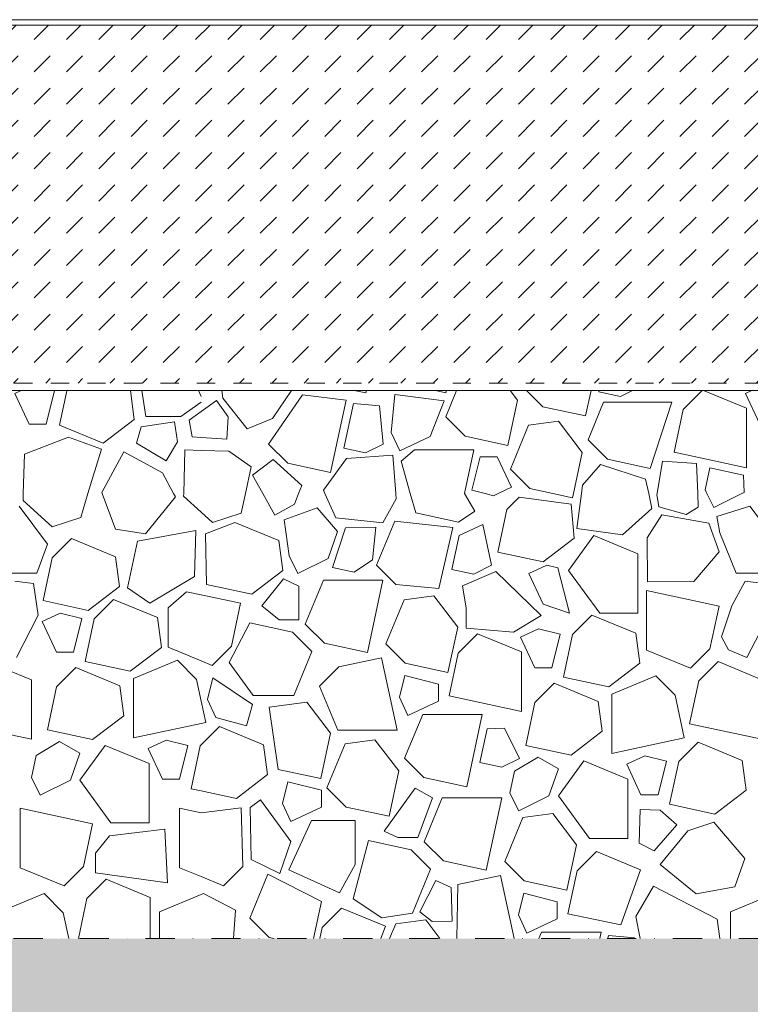
# Model space of a CAD drawing. Units: millimetres. Extents: x -655 to 18193, y -14178 to -1430.
# Drawn here: x 8301 to 8701, y -9880 to -9341 of the extents above; entities that cross this region are included whole.
import ezdxf

# ---------------------------------------------------------------- set-up
doc = ezdxf.new("R2010")
doc.units = ezdxf.units.MM
doc.header["$MEASUREMENT"] = 0
for name, pattern in [('Kis szaggatott', [20, 10, -10]), ('Pontvonalas', [36, 16, -10, 0, -10]), ('Tripla szaggatott', [209.361107, 52.916665, -21.166666, 14.111111, -21.166666, 50, -50])]:
    doc.linetypes.add(name, pattern=pattern)
doc.layers.add('...kitöltés', color=7, linetype='Continuous')
doc.layers.add('e_vazkitoltes', color=7, linetype='Continuous')

# ---------------------------------------------------------------- blocks, each defined once
blk = doc.blocks.new('*X43')
at = {"layer": 'e_vazkitoltes', "color": 251, "linetype": 'Continuous', "lineweight": 0, "true_color": 0x5f5f5f}
for p, q in [((8301.42, -9543.59), (8297.95, -9545.21)), ((8297.95, -9545.21), (8305.76, -9561.93)), ((8315.11, -9561.93), (8319.69, -9543.59)), ((8326.48, -9543.7), (8322.44, -9562.52)), ((8326.58, -9543.59), (8326.48, -9543.7)), ((8363.33, -9559.44), (8361.19, -9543.59)), ((8367.5, -9543.59), (8369.56, -9557.78)), ((8400, -9546.91), (8398.41, -9543.59)), ((8411.19, -9543.59), (8411.86, -9547.72)), ((8439.08, -9558.93), (8449.33, -9543.59)), ((8483.69, -9543.59), (8490.02, -9544.95)), ((8490.02, -9544.95), (8490.51, -9543.59)), ((8528.23, -9543.59), (8533.93, -9544.82)), ((8539.81, -9543.59), (8533.84, -9558.08)), ((8533.93, -9544.82), (8534.19, -9543.59)), ((8573.15, -9548.88), (8569.13, -9543.59)), ((8578.03, -9543.59), (8586.96, -9552.52)), ((8610.39, -9557.54), (8613.38, -9543.59)), ((8617.71, -9543.59), (8617.57, -9544.25)), ((8617.57, -9544.25), (8629.51, -9546.86)), ((8629.51, -9546.86), (8636.01, -9543.59)), ((8674.23, -9543.59), (8663.86, -9553.97)), ((8698.5, -9553.32), (8674.87, -9543.59)), ((8701.42, -9543.59), (8697.95, -9545.21)), ((8697.95, -9545.21), (8705.76, -9561.93)), ((8388.77, -9557.78), (8400, -9550.04)), ((8408.34, -9549.06), (8400, -9555)), ((8414.67, -9557.94), (8408.34, -9549.06)), ((8411.86, -9547.72), (8425.2, -9564.54)), ((8455.38, -9545.92), (8436.78, -9572.89)), ((8479.28, -9548.81), (8455.38, -9545.92)), ((8470.78, -9588.47), (8479.28, -9548.81)), ((8483.32, -9550.69), (8477.96, -9575.17)), ((8497.54, -9551.89), (8483.32, -9550.69)), ((8505.89, -9545.78), (8504.01, -9566.65)), ((8533.04, -9549.28), (8505.89, -9545.78)), ((8525.34, -9568.73), (8533.04, -9549.28)), ((8567.84, -9573.66), (8573.15, -9548.88)), ((8620.29, -9549.95), (8611.78, -9570.62)), ((8657.67, -9549.93), (8620.29, -9549.95)), ((8645.78, -9586.2), (8657.67, -9549.93)), ((8400, -9555), (8393.32, -9559.76)), ((8499.64, -9572.89), (8497.54, -9551.89)), ((8586.96, -9552.52), (8610.39, -9557.54)), ((8663.86, -9553.97), (8658.84, -9577.41)), ((8698.5, -9585.9), (8698.5, -9553.32)), ((8346.23, -9572.45), (8363.33, -9559.44)), ((8385.37, -9560.82), (8367.12, -9563.54)), ((8369.56, -9557.78), (8388.77, -9557.78)), ((8386.97, -9571.61), (8385.37, -9560.82)), ((8393.32, -9559.76), (8395.02, -9568.96)), ((8413.91, -9570.14), (8414.67, -9557.94)), ((8425.2, -9564.54), (8439.08, -9558.93)), ((8533.84, -9558.08), (8544.4, -9568.64)), ((8595.53, -9560.44), (8579.14, -9562.65)), ((8608.53, -9577.54), (8595.53, -9560.44)), ((8305.76, -9561.93), (8315.11, -9561.93)), ((8322.44, -9562.52), (8346.23, -9572.45)), ((8367.12, -9563.54), (8364.46, -9572.5)), ((8504.01, -9566.65), (8508.62, -9576.54)), ((8579.14, -9562.65), (8569.23, -9586.73)), ((8327.37, -9569.19), (8303.13, -9578.47)), ((8345.32, -9575.65), (8327.37, -9569.19)), ((8364.46, -9572.5), (8380.75, -9582.13)), ((8380.75, -9582.13), (8386.97, -9571.61)), ((8395.02, -9568.96), (8400, -9569.27)), ((8400, -9569.27), (8413.91, -9570.14)), ((8508.62, -9576.54), (8525.34, -9568.73)), ((8544.4, -9568.64), (8567.84, -9573.66)), ((8611.78, -9570.62), (8622.34, -9581.18)), ((8337.97, -9600), (8345.32, -9575.65)), ((8357.65, -9577.1), (8345.51, -9599.34)), ((8378.69, -9588.59), (8357.65, -9577.1)), ((8391.05, -9576.15), (8390.37, -9600)), ((8400, -9576.4), (8391.05, -9576.15)), ((8415.01, -9576.83), (8400, -9576.4)), ((8427.31, -9585.3), (8415.01, -9576.83)), ((8436.78, -9572.89), (8447.34, -9583.45)), ((8477.96, -9575.17), (8489.9, -9577.79)), ((8489.9, -9577.79), (8499.64, -9572.89)), ((8516.73, -9575.99), (8509.39, -9582.28)), ((8549.31, -9575.99), (8516.73, -9575.99)), ((8544.17, -9600), (8549.31, -9575.99)), ((8603.72, -9600), (8608.53, -9577.54)), ((8658.84, -9577.41), (8698.5, -9585.9)), ((8303.13, -9578.47), (8302.51, -9600)), ((8439.39, -9581.41), (8428, -9590)), ((8454.97, -9595.65), (8439.39, -9581.41)), ((8479.59, -9580.84), (8466.84, -9598.14)), ((8504.85, -9578.95), (8479.59, -9580.84)), ((8506.43, -9600), (8504.85, -9578.95)), ((8509.39, -9582.28), (8514.38, -9600)), ((8552.72, -9579.83), (8548.12, -9598.2)), ((8562.07, -9579.83), (8552.72, -9579.83)), ((8569.87, -9596.55), (8562.07, -9579.83)), ((8622.34, -9581.18), (8645.78, -9586.2)), ((8652.46, -9582.19), (8649.53, -9600)), ((8671.17, -9583.52), (8652.46, -9582.19)), ((8384.87, -9600), (8378.69, -9588.59)), ((8424.21, -9600), (8427.31, -9585.3)), ((8447.34, -9583.45), (8470.78, -9588.47)), ((8569.23, -9586.73), (8579.79, -9597.29)), ((8618.49, -9584.02), (8608.76, -9595.35)), ((8643.25, -9592.08), (8618.49, -9584.02)), ((8671.78, -9600), (8671.17, -9583.52)), ((8678.41, -9585.96), (8675.79, -9597.9)), ((8696.9, -9590.01), (8678.41, -9585.96)), ((8428, -9590), (8433.65, -9600)), ((8644.94, -9600), (8643.25, -9592.08)), ((8697.17, -9599.36), (8696.9, -9590.01)), ((8345.51, -9599.34), (8345.76, -9600)), ((8453.26, -9600), (8454.97, -9595.65)), ((8466.84, -9598.14), (8467.67, -9600)), ((8548.12, -9598.2), (8555.34, -9600)), ((8562.47, -9600), (8569.87, -9596.55)), ((8579.79, -9597.29), (8592.42, -9600)), ((8608.76, -9595.35), (8608.12, -9600)), ((8675.79, -9597.9), (8676.85, -9600)), ((8695.89, -9600), (8697.17, -9599.36)), ((8302.51, -9600), (8302.41, -9603.79)), ((8302.41, -9603.79), (8318.3, -9618.25)), ((8334.01, -9613.1), (8337.97, -9600)), ((8345.76, -9600), (8353.1, -9619.44)), ((8369.44, -9621.98), (8385.8, -9601.72)), ((8385.8, -9601.72), (8384.87, -9600)), ((8390.37, -9600), (8390.33, -9601.47)), ((8390.33, -9601.47), (8400, -9610.27)), ((8421.93, -9610.78), (8424.21, -9600)), ((8421.93, -9610.78), (8424.21, -9600)), ((8433.65, -9600), (8440.34, -9611.82)), ((8450.98, -9605.8), (8453.26, -9600)), ((8467.67, -9600), (8473.58, -9613.24)), ((8499.48, -9615.96), (8506.64, -9602.86)), ((8506.64, -9602.86), (8506.43, -9600)), ((8514.38, -9600), (8517.38, -9610.63)), ((8549.71, -9609.63), (8544.17, -9600)), ((8555.34, -9600), (8559.98, -9601.16)), ((8559.98, -9601.16), (8562.47, -9600)), ((8574.01, -9602.05), (8567.36, -9608.7)), ((8602.48, -9605.81), (8574.01, -9602.05)), ((8592.42, -9600), (8603.23, -9602.32)), ((8603.23, -9602.32), (8603.72, -9600)), ((8608.12, -9600), (8605.52, -9619.1)), ((8646.7, -9608.25), (8644.94, -9600)), ((8649.53, -9600), (8649.44, -9600.52)), ((8649.44, -9600.52), (8650.44, -9607.29)), ((8672.05, -9607.37), (8671.78, -9600)), ((8676.85, -9600), (8680.69, -9607.64)), ((8680.69, -9607.64), (8695.89, -9600)), ((8315.86, -9627.68), (8300.37, -9606.93)), ((8400, -9610.27), (8406.23, -9615.93)), ((8400, -9610.27), (8406.23, -9615.93)), ((8440.34, -9611.82), (8450.98, -9605.8)), ((8463.49, -9607.79), (8445.42, -9614.35)), ((8474.62, -9620.7), (8463.49, -9607.79)), ((8540.81, -9615.65), (8549.71, -9609.63)), ((8567.36, -9608.7), (8562.34, -9632.13)), ((8604.22, -9624.43), (8602.48, -9605.81)), ((8630.63, -9622.52), (8646.7, -9608.25)), ((8650.44, -9607.29), (8665.51, -9611.43)), ((8665.51, -9611.43), (8672.05, -9607.37)), ((8700.37, -9606.93), (8682.26, -9612.53)), ((8715.86, -9627.68), (8700.37, -9606.93)), ((8318.3, -9618.25), (8334.01, -9613.1)), ((8406.23, -9615.93), (8421.93, -9610.78)), ((8406.23, -9615.93), (8421.93, -9610.78)), ((8445.42, -9614.35), (8448.03, -9634.06)), ((8473.58, -9613.24), (8499.48, -9615.96)), ((8505.93, -9615.16), (8496.01, -9639.24)), ((8537.77, -9618.6), (8505.93, -9615.16)), ((8517.38, -9610.63), (8540.81, -9615.65)), ((8652.23, -9611.72), (8644.17, -9624.29)), ((8677.87, -9616.28), (8652.23, -9611.72)), ((8682.26, -9612.53), (8683.9, -9621.42)), ((8353.1, -9619.44), (8369.44, -9621.98)), ((8397.04, -9620.18), (8365, -9626.1)), ((8396.32, -9645.35), (8397.04, -9620.18)), ((8418.4, -9615.86), (8402.34, -9621.96)), ((8442.48, -9625.77), (8418.4, -9615.86)), ((8469.41, -9635.52), (8474.62, -9620.7)), ((8478.97, -9618.85), (8471.78, -9640.48)), ((8495.51, -9618.31), (8478.97, -9618.85)), ((8493.66, -9636.31), (8495.51, -9618.31)), ((8530.01, -9652.02), (8537.77, -9618.6)), ((8554.11, -9616.85), (8541.24, -9623.04)), ((8558.87, -9639.25), (8554.11, -9616.85)), ((8605.52, -9619.1), (8630.63, -9622.52)), ((8683.53, -9631.81), (8677.87, -9616.28)), ((8328.94, -9624.63), (8318.38, -9635.19)), ((8353.02, -9634.55), (8328.94, -9624.63)), ((8365, -9626.1), (8359.62, -9651.58)), ((8402.34, -9621.96), (8402.82, -9649.85)), ((8444.7, -9642.16), (8442.48, -9625.77)), ((8541.24, -9623.04), (8537.19, -9641.53)), ((8587.11, -9637.44), (8604.22, -9624.43)), ((8614.97, -9623.02), (8601.12, -9642.12)), ((8639.05, -9632.94), (8614.97, -9623.02)), ((8644.17, -9624.29), (8644.25, -9648.26)), ((8683.9, -9621.42), (8692.8, -9643.49)), ((8309.93, -9643.49), (8315.86, -9627.68)), ((8669.59, -9648.17), (8683.53, -9631.81)), ((8318.38, -9635.19), (8313.36, -9658.63)), ((8355.24, -9650.93), (8353.02, -9634.55)), ((8448.03, -9634.06), (8452.93, -9643.81)), ((8452.93, -9643.81), (8469.41, -9635.52)), ((8483.72, -9643.1), (8493.66, -9636.31)), ((8562.34, -9632.13), (8587.11, -9637.44)), ((8639.05, -9665.52), (8639.05, -9632.94)), ((8427.59, -9655.16), (8444.7, -9642.16)), ((8471.78, -9640.48), (8483.72, -9643.1)), ((8496.01, -9639.24), (8506.57, -9649.8)), ((8537.19, -9641.53), (8549.13, -9644.15)), ((8561.24, -9642.68), (8542.98, -9650.58)), ((8549.13, -9644.15), (8558.87, -9639.25)), ((8586.04, -9666.81), (8561.24, -9642.68)), ((8589.26, -9639.15), (8579.38, -9643.76)), ((8595.19, -9640.63), (8589.26, -9639.15)), ((8601.57, -9665.52), (8595.19, -9640.63)), ((8601.12, -9642.12), (8618.12, -9665.52)), ((8292.8, -9643.49), (8309.93, -9643.49)), ((8308.15, -9649.17), (8297.86, -9647.88)), ((8371.92, -9660.05), (8396.32, -9645.35)), ((8445, -9646.75), (8433.08, -9661.45)), ((8453.48, -9650.71), (8445, -9646.75)), ((8466.88, -9647.33), (8456.96, -9671.41)), ((8466.88, -9647.33), (8456.96, -9671.41)), ((8499.46, -9647.33), (8466.88, -9647.33)), ((8499.46, -9647.33), (8466.88, -9647.33)), ((8490.96, -9687), (8499.46, -9647.33)), ((8490.96, -9687), (8499.46, -9647.33)), ((8579.38, -9643.76), (8587.18, -9660.48)), ((8697.86, -9647.88), (8690.51, -9661.41)), ((8692.8, -9643.49), (8709.93, -9643.49)), ((8708.15, -9649.17), (8697.86, -9647.88)), ((8310.75, -9666.58), (8308.15, -9649.17)), ((8338.13, -9663.94), (8355.24, -9650.93)), ((8359.62, -9651.58), (8371.92, -9660.05)), ((8402.82, -9649.85), (8427.59, -9655.16)), ((8453.48, -9669.16), (8453.48, -9650.71)), ((8506.57, -9649.8), (8530.01, -9652.02)), ((8542.98, -9650.58), (8544.99, -9662.71)), ((8683.47, -9661.56), (8643.81, -9653.07)), ((8643.81, -9653.07), (8643.81, -9685.64)), ((8644.25, -9648.26), (8669.59, -9648.17)), ((8313.36, -9658.63), (8338.13, -9663.94)), ((8351.93, -9658), (8341.37, -9668.56)), ((8376.01, -9667.92), (8351.93, -9658)), ((8391.99, -9653.74), (8381.87, -9662.47)), ((8400, -9655.46), (8391.99, -9653.74)), ((8421.53, -9660.07), (8400, -9655.46)), ((8510.99, -9658.24), (8501.08, -9682.33)), ((8527.38, -9656.03), (8510.99, -9658.24)), ((8540.38, -9673.13), (8527.38, -9656.03)), ((8381.87, -9662.47), (8381.87, -9684.15)), ((8416.51, -9683.51), (8421.53, -9660.07)), ((8433.08, -9661.45), (8442.57, -9669.16)), ((8544.99, -9662.71), (8544.99, -9673.62)), ((8587.18, -9660.48), (8601.57, -9665.52)), ((8678.45, -9685), (8683.47, -9661.56)), ((8690.51, -9661.41), (8684.78, -9678.37)), ((8298.75, -9689.71), (8310.75, -9666.58)), ((8322.73, -9665.46), (8312.85, -9670.07)), ((8334.59, -9668.43), (8322.73, -9665.46)), ((8330, -9686.79), (8334.59, -9668.43)), ((8341.37, -9668.56), (8336.35, -9692)), ((8378.23, -9684.3), (8376.01, -9667.92)), ((8442.57, -9669.16), (8453.48, -9669.16)), ((8570.95, -9675.87), (8586.04, -9666.81)), ((8613.87, -9666.55), (8603.31, -9677.11)), ((8637.95, -9676.47), (8613.87, -9666.55)), ((8618.12, -9665.52), (8639.05, -9665.52)), ((8698.75, -9689.71), (8710.75, -9666.58)), ((8312.85, -9670.07), (8320.65, -9686.79)), ((8426.52, -9670.84), (8415.33, -9692.51)), ((8449.95, -9675.86), (8426.52, -9670.84)), ((8456.96, -9671.41), (8467.52, -9681.97)), ((8456.96, -9671.41), (8467.52, -9681.97)), ((8535.07, -9697.91), (8540.38, -9673.13)), ((8544.99, -9673.62), (8570.95, -9675.87)), ((8584.67, -9674.01), (8574.79, -9678.62)), ((8596.53, -9676.97), (8584.67, -9674.01)), ((8460.51, -9686.42), (8449.95, -9675.86)), ((8551.25, -9676.82), (8540.7, -9687.38)), ((8575.34, -9686.73), (8551.25, -9676.82)), ((8574.79, -9678.62), (8582.59, -9695.34)), ((8591.94, -9695.34), (8596.53, -9676.97)), ((8603.31, -9677.11), (8598.29, -9700.55)), ((8640.17, -9692.85), (8637.95, -9676.47)), ((8684.78, -9678.37), (8688.67, -9685.54)), ((8361.12, -9697.31), (8378.23, -9684.3)), ((8381.87, -9684.15), (8400, -9691.62)), ((8405.95, -9694.07), (8416.51, -9683.51)), ((8467.52, -9681.97), (8490.96, -9687)), ((8467.52, -9681.97), (8490.96, -9687)), ((8501.08, -9682.33), (8511.64, -9692.88)), ((8643.81, -9685.64), (8667.89, -9695.56)), ((8667.89, -9695.56), (8678.45, -9685)), ((8688.67, -9685.54), (8698.75, -9689.71)), ((8320.65, -9686.79), (8330, -9686.79)), ((8450.6, -9710.5), (8460.51, -9686.42)), ((8498.76, -9689.88), (8475.33, -9694.9)), ((8507.26, -9729.54), (8498.76, -9689.88)), ((8540.7, -9687.38), (8535.67, -9710.81)), ((8575.34, -9719.31), (8575.34, -9686.73)), ((8306.98, -9701.92), (8282.9, -9692.01)), ((8331.31, -9695.3), (8320.75, -9705.85)), ((8355.39, -9705.21), (8331.31, -9695.3)), ((8336.35, -9692), (8361.12, -9697.31)), ((8386.91, -9691.27), (8362.83, -9701.19)), ((8397.47, -9701.83), (8386.91, -9691.27)), ((8400, -9691.62), (8405.95, -9694.07)), ((8415.33, -9692.51), (8428.41, -9710.5)), ((8475.33, -9694.9), (8464.77, -9705.46)), ((8511.64, -9692.88), (8535.07, -9697.91)), ((8582.59, -9695.34), (8591.94, -9695.34)), ((8623.07, -9705.86), (8640.17, -9692.85)), ((8682.9, -9692.01), (8672.34, -9702.57)), ((8706.98, -9701.92), (8682.9, -9692.01)), ((8306.98, -9734.5), (8306.98, -9701.92)), ((8362.83, -9701.19), (8362.83, -9733.77)), ((8400, -9713.64), (8397.47, -9701.83)), ((8406.39, -9700.88), (8403.42, -9712.74)), ((8427.99, -9715.42), (8406.39, -9700.88)), ((8511.5, -9699.66), (8508.54, -9711.52)), ((8529.87, -9704.26), (8511.5, -9699.66)), ((8598.29, -9700.55), (8623.07, -9705.86)), ((8648.85, -9699.82), (8624.77, -9709.73)), ((8659.41, -9710.38), (8648.85, -9699.82)), ((8320.75, -9705.85), (8315.73, -9729.29)), ((8357.6, -9721.59), (8355.39, -9705.21)), ((8464.77, -9705.46), (8474.68, -9729.54)), ((8529.87, -9713.61), (8529.87, -9704.26)), ((8593.25, -9703.84), (8582.69, -9714.4)), ((8617.33, -9713.76), (8593.25, -9703.84)), ((8672.34, -9702.57), (8667.32, -9726.01)), ((8403.42, -9712.74), (8408.03, -9722.62)), ((8428.41, -9710.5), (8450.6, -9710.5)), ((8508.54, -9711.52), (8513.15, -9721.41)), ((8535.67, -9710.81), (8575.34, -9719.31)), ((8624.77, -9709.73), (8624.77, -9742.31)), ((8664.43, -9733.81), (8659.41, -9710.38)), ((8402.49, -9725.27), (8400, -9713.64)), ((8424.75, -9727.21), (8427.99, -9715.42)), ((8457.8, -9714.14), (8437.1, -9716.94)), ((8437.1, -9716.94), (8442.06, -9751)), ((8470.81, -9731.24), (8457.8, -9714.14)), ((8513.15, -9721.41), (8529.87, -9713.61)), ((8582.69, -9714.4), (8578.41, -9734.38)), ((8619.55, -9730.14), (8617.33, -9713.76)), ((8340.5, -9734.6), (8357.6, -9721.59)), ((8408.03, -9722.62), (8424.75, -9727.21)), ((8521.26, -9720.86), (8511.35, -9744.94)), ((8553.84, -9720.86), (8521.26, -9720.86)), ((8545.34, -9760.53), (8553.84, -9720.86)), ((8267.32, -9726.01), (8306.98, -9734.5)), ((8362.83, -9733.77), (8400, -9725.8)), ((8400, -9725.8), (8402.49, -9725.27)), ((8410.04, -9727.58), (8400, -9737.62)), ((8434.12, -9737.5), (8410.04, -9727.58)), ((8556.57, -9728.74), (8552.52, -9747.23)), ((8565.92, -9728.47), (8556.57, -9728.74)), ((8574.2, -9744.95), (8565.92, -9728.47)), ((8667.32, -9726.01), (8706.98, -9734.5)), ((8315.73, -9729.29), (8340.5, -9734.6)), ((8465.5, -9756.02), (8470.81, -9731.24)), ((8474.68, -9729.54), (8507.26, -9729.54)), ((8602.44, -9743.15), (8619.55, -9730.14)), ((8624.77, -9742.31), (8664.43, -9733.81)), ((8322.45, -9735.69), (8309.6, -9743.48)), ((8333.57, -9742.05), (8322.45, -9735.69)), ((8347.42, -9737.85), (8333.58, -9756.94)), ((8371.5, -9747.76), (8347.42, -9737.85)), ((8380.84, -9735.04), (8370.96, -9739.65)), ((8370.96, -9739.65), (8378.76, -9756.37)), ((8392.7, -9738), (8380.84, -9735.04)), ((8388.11, -9756.37), (8392.7, -9738)), ((8399.48, -9738.14), (8394.46, -9761.58)), ((8400, -9737.62), (8399.48, -9738.14)), ((8436.34, -9753.88), (8434.12, -9737.5)), ((8478.71, -9736.98), (8468.79, -9761.06)), ((8495.09, -9734.76), (8478.71, -9736.98)), ((8508.1, -9751.87), (8495.09, -9734.76)), ((8578.41, -9734.38), (8577.67, -9737.84)), ((8577.67, -9737.84), (8602.44, -9743.15)), ((8671.99, -9736.13), (8661.43, -9746.69)), ((8696.07, -9746.04), (8671.99, -9736.13)), ((8309.6, -9743.48), (8306.98, -9755.42)), ((8328.36, -9756.88), (8333.57, -9742.05)), ((8511.35, -9744.94), (8521.9, -9755.5)), ((8564.46, -9749.85), (8574.2, -9744.95)), ((8584.39, -9744.23), (8571.54, -9752.03)), ((8595.51, -9750.6), (8584.39, -9744.23)), ((8642.79, -9743.58), (8632.9, -9748.2)), ((8654.65, -9746.55), (8642.79, -9743.58)), ((8371.5, -9780.34), (8371.5, -9747.76)), ((8552.52, -9747.23), (8564.46, -9749.85)), ((8609.37, -9746.39), (8595.52, -9765.49)), ((8633.45, -9756.31), (8609.37, -9746.39)), ((8632.9, -9748.2), (8640.71, -9764.91)), ((8650.06, -9764.91), (8654.65, -9746.55)), ((8661.43, -9746.69), (8656.4, -9770.12)), ((8698.28, -9762.42), (8696.07, -9746.04)), ((8306.98, -9755.42), (8311.88, -9765.16)), ((8419.24, -9766.89), (8436.34, -9753.88)), ((8442.06, -9751), (8465.5, -9756.02)), ((8502.79, -9776.64), (8508.1, -9751.87)), ((8521.9, -9755.5), (8545.34, -9760.53)), ((8571.54, -9752.03), (8568.92, -9763.97)), ((8590.3, -9765.43), (8595.51, -9750.6)), ((8311.88, -9765.16), (8328.36, -9756.88)), ((8333.58, -9756.94), (8350.57, -9780.34)), ((8378.76, -9756.37), (8388.11, -9756.37)), ((8447.39, -9757.78), (8444.42, -9769.64)), ((8465.75, -9762.37), (8447.39, -9757.78)), ((8468.79, -9761.06), (8479.35, -9771.62)), ((8633.45, -9788.89), (8633.45, -9756.31)), ((8394.46, -9761.58), (8400, -9762.76)), ((8400, -9762.76), (8419.24, -9766.89)), ((8465.75, -9771.72), (8465.75, -9762.37)), ((8517.17, -9761.33), (8500.13, -9784.84)), ((8526.51, -9766.57), (8517.17, -9761.33)), ((8518.53, -9788.32), (8526.51, -9766.57)), ((8531.93, -9766.5), (8522.01, -9790.58)), ((8564.51, -9766.5), (8531.93, -9766.5)), ((8556.01, -9806.16), (8564.51, -9766.5)), ((8568.92, -9763.97), (8573.82, -9773.71)), ((8573.82, -9773.71), (8590.3, -9765.43)), ((8595.52, -9765.49), (8612.52, -9788.89)), ((8640.71, -9764.91), (8650.06, -9764.91)), ((8681.18, -9775.43), (8698.28, -9762.42)), ((8432.46, -9767.71), (8426.85, -9771.83)), ((8426.85, -9771.83), (8427.32, -9800.31)), ((8449.1, -9790.38), (8432.46, -9767.71)), ((8444.42, -9769.64), (8449.03, -9779.52)), ((8449.03, -9779.52), (8465.75, -9771.72)), ((8479.35, -9771.62), (8502.79, -9776.64)), ((8656.4, -9770.12), (8681.18, -9775.43)), ((8340.46, -9780.73), (8300.8, -9772.23)), ((8300.8, -9772.23), (8300.8, -9804.81)), ((8388.14, -9772.23), (8388.14, -9804.81)), ((8400, -9774.77), (8388.14, -9772.23)), ((8421.87, -9772.12), (8400, -9774.77)), ((8422.78, -9804.17), (8421.87, -9772.12)), ((8576.04, -9777.41), (8566.13, -9801.49)), ((8592.43, -9775.19), (8576.04, -9777.41)), ((8605.43, -9792.3), (8592.43, -9775.19)), ((8640.3, -9772.93), (8639.66, -9791.36)), ((8651.2, -9773.31), (8640.3, -9772.93)), ((8660.42, -9781.33), (8651.2, -9773.31)), ((8335.44, -9804.17), (8340.46, -9780.73)), ((8350.57, -9780.34), (8371.5, -9780.34)), ((8460.29, -9778.98), (8447.95, -9805.89)), ((8484.26, -9778.98), (8460.29, -9778.98)), ((8484.26, -9803.06), (8484.26, -9778.98)), ((8647.99, -9795.61), (8660.42, -9781.33)), ((8680.6, -9779.93), (8666.4, -9784.54)), ((8697.55, -9799.7), (8680.6, -9779.93)), ((8349.84, -9787.29), (8342.14, -9796.78)), ((8380.1, -9783.66), (8349.84, -9787.29)), ((8381.54, -9813.01), (8380.1, -9783.66)), ((8500.13, -9784.84), (8507.62, -9788.32)), ((8666.4, -9784.54), (8651.28, -9803.13)), ((8442.93, -9807.97), (8449.1, -9790.38)), ((8491.57, -9790.01), (8483.07, -9821.89)), ((8491.57, -9790.01), (8483.07, -9821.89)), ((8515, -9795.03), (8491.57, -9790.01)), ((8515, -9795.03), (8491.57, -9790.01)), ((8507.62, -9788.32), (8518.53, -9788.32)), ((8522.01, -9790.58), (8532.57, -9801.14)), ((8600.13, -9817.07), (8605.43, -9792.3)), ((8612.52, -9788.89), (8633.45, -9788.89)), ((8639.66, -9791.36), (8647.99, -9795.61)), ((8342.14, -9796.78), (8342.14, -9807.69)), ((8525.56, -9805.59), (8515, -9795.03)), ((8525.56, -9805.59), (8515, -9795.03)), ((8616.3, -9795.98), (8605.75, -9806.54)), ((8640.39, -9805.9), (8616.3, -9795.98)), ((8324.88, -9814.73), (8335.44, -9804.17)), ((8412.22, -9814.73), (8422.78, -9804.17)), ((8427.32, -9800.31), (8442.93, -9807.97)), ((8475.76, -9818.64), (8484.26, -9803.06)), ((8532.57, -9801.14), (8556.01, -9806.16)), ((8566.13, -9801.49), (8576.69, -9812.05)), ((8651.28, -9803.13), (8670.94, -9819.12)), ((8692.08, -9815.3), (8697.55, -9799.7)), ((8300.8, -9804.81), (8324.88, -9814.73)), ((8342.14, -9807.69), (8381.54, -9813.01)), ((8388.14, -9804.81), (8400, -9809.7)), ((8400, -9809.7), (8412.22, -9814.73)), ((8436.43, -9808.34), (8426.52, -9832.42)), ((8465.82, -9823.23), (8436.43, -9808.34)), ((8447.95, -9805.89), (8475.76, -9818.64)), ((8515.65, -9829.67), (8525.56, -9805.59)), ((8515.65, -9829.67), (8525.56, -9805.59)), ((8563.81, -9809.04), (8540.38, -9814.07)), ((8571.22, -9843.59), (8563.81, -9809.04)), ((8605.75, -9806.54), (8600.72, -9829.98)), ((8629.64, -9836.17), (8640.39, -9805.9)), ((8347.95, -9811.17), (8337.39, -9821.73)), ((8372.03, -9821.09), (8347.95, -9811.17)), ((8528.33, -9811.87), (8519.58, -9829.03)), ((8536.9, -9815.61), (8528.33, -9811.87)), ((8540.38, -9814.07), (8539.83, -9843.59)), ((8576.69, -9812.05), (8600.13, -9817.07)), ((8647.61, -9815), (8638, -9831.48)), ((8682.38, -9832.92), (8647.61, -9815)), ((8313.9, -9818.98), (8289.82, -9828.9)), ((8324.46, -9829.54), (8313.9, -9818.98)), ((8400, -9819.49), (8377.16, -9828.9)), ((8401.24, -9818.98), (8400, -9819.49)), ((8418.78, -9828.05), (8401.24, -9818.98)), ((8537.37, -9834.05), (8536.9, -9815.61)), ((8576.55, -9818.83), (8573.59, -9830.69)), ((8594.92, -9823.42), (8576.55, -9818.83)), ((8670.94, -9819.12), (8692.08, -9815.3)), ((8713.9, -9818.98), (8689.82, -9828.9)), ((8337.39, -9821.73), (8332.7, -9843.59)), ((8372.03, -9843.59), (8372.03, -9821.09)), ((8461.46, -9843.59), (8465.82, -9823.23)), ((8483.07, -9821.89), (8498.88, -9832.27)), ((8483.07, -9821.89), (8498.88, -9832.27)), ((8594.92, -9832.77), (8594.92, -9823.42)), ((8327.47, -9843.59), (8324.46, -9829.54)), ((8377.16, -9828.9), (8377.16, -9843.59)), ((8417.56, -9843.59), (8418.78, -9828.05)), ((8476.69, -9826.91), (8466.13, -9837.47)), ((8500.77, -9836.83), (8476.69, -9826.91)), ((8498.88, -9832.27), (8515.65, -9829.67)), ((8498.88, -9832.27), (8515.65, -9829.67)), ((8519.58, -9829.03), (8526.47, -9834.33)), ((8573.59, -9830.69), (8578.2, -9840.57)), ((8600.72, -9829.98), (8629.64, -9836.17)), ((8689.82, -9828.9), (8689.82, -9843.59)), ((8426.52, -9832.42), (8437.08, -9842.98)), ((8506.47, -9835.52), (8503.14, -9843.59)), ((8522.85, -9833.31), (8506.47, -9835.52)), ((8530.67, -9843.59), (8522.85, -9833.31)), ((8526.47, -9834.33), (8537.37, -9834.05)), ((8578.2, -9840.57), (8594.92, -9832.77)), ((8638, -9831.48), (8640.24, -9843.59)), ((8683.83, -9843.59), (8682.38, -9832.92)), ((8466.13, -9837.47), (8464.82, -9843.59)), ((8498.37, -9843.59), (8500.77, -9836.83)), ((8586.31, -9840.03), (8584.84, -9843.59)), ((8618.89, -9840.03), (8586.31, -9840.03)), ((8618.13, -9843.59), (8618.89, -9840.03)), ((8622.94, -9841.91), (8622.57, -9843.59)), ((8637.16, -9843.12), (8622.94, -9841.91)), ((8437.08, -9842.98), (8439.95, -9843.59)), ((8637.2, -9843.59), (8637.16, -9843.12))]:
    blk.add_line(p, q, dxfattribs=at)
blk = doc.blocks.new('Kitöltés_21_1', base_point=(0, 0))
at = {"layer": 'e_vazkitoltes', "color": 251, "linetype": 'Tripla szaggatott', "lineweight": 0, "true_color": 0x5f5f5f}
blk.add_blockref('*X43', (0, 0), dxfattribs=at)

msp = doc.modelspace()

# ---------------------------------------------------------------- hatches: boundary and pattern name
at = {"layer": 'e_vazkitoltes', "linetype": 'Continuous', "lineweight": 0, "true_color": 0x5f5f5f}
h = msp.add_hatch(dxfattribs=at)
h.set_pattern_fill('DASH_0001', color=251, style=0, pattern_type=2)
h.set_pattern_definition([(45, (0, 0), (0, 17.67767), [12.5, -12.5])])
h.paths.add_polyline_path([(7378.639, -9343.595), (9059.776, -9343.595), (9059.776, -9539.595), (7378.639, -9539.595)])
at = {"layer": 'e_vazkitoltes', "linetype": 'Continuous', "lineweight": 0}
h = msp.add_hatch(dxfattribs=at)
h.set_pattern_fill('EARTH_0001', color=8, style=0, pattern_type=2)
h.set_pattern_definition([(45, (0, 0), (0, 53.03301), [37.5, -37.5]), (45, (-9.944, 9.944), (0, 53.03301), [37.5, -37.5]), (45, (-19.887, 19.887), (0, 53.03301), [37.5, -37.5]), (135, (-19.887, 26.517), (-53.03301, 0), [37.5, -37.5]), (135, (-9.944, 36.46), (-53.03301, 0), [37.5, -37.5]), (135, (-4e-15, 46.404), (-53.03301, 0), [37.5, -37.5])])
h.paths.add_polyline_path([(6589.776, -10444.85), (6589.776, -9443.595), (6728.639, -9443.595), (6888.639, -9843.595), (9059.776, -9843.595), (9059.776, -10444.85)])
at = {"layer": 'e_vazkitoltes', "linetype": 'Continuous', "lineweight": 0, "true_color": 0x5f5f5f}
h = msp.add_hatch(dxfattribs=at)
h.set_pattern_fill('AR_CONC_0001', color=251, style=0, pattern_type=2)
h.set_pattern_definition([(50, (7498.32, -9825.998), (-43.0356, 3.7651), [4.5, -49.5]), (355, (7498.32, -9826), (-8.3251, 45.1315), [3.6, -39.6]), (100.4514, (7501.907, -9826.31), (34.7106, 41.3664), [3.8244, -42.0685]), (46.1842, (7498.32, -9814), (-64.0345, 9.9311), [6.75, -74.25]), (96.6356, (7503.66, -9814.826), (56.0798, 58.447), [5.7366, -63.1028]), (351.184, (7498.32, -9814), (56.0797, 58.447), [5.4, -59.4]), (21, (7504.32, -9816.998), (-35.8144, 24.1571), [4.5, -49.5]), (326, (7504.32, -9817), (14.5989, 43.509), [3.6, -39.6]), (71.4514, (7507.305, -9819.01), (50.4134, 19.3518), [3.8244, -42.0685]), (37.5, (7498.321, -9825.998), (0.72959, 19.97363), [0, -39.12, 0, -40.2, 0, -39.75]), (7.5, (7498.32, -9825.998), (15.78417, 23.6647), [0, -22.92, 0, -38.22, 0, -15.15]), (327.5, (7484.941, -9825.998), (-32.02935, 1.3533), [0, -15, 0, -46.8, 0, -62.1]), (317.5, (7478.94, -9825.998), (34.99117, 6.0063), [0, -19.5, 0, -31.08, 0, -44.1])])
h.paths.add_polyline_path([(6888.639, -9843.595), (7028.639, -10193.595), (9059.776, -10193.595), (9059.776, -9843.595)])

# ---------------------------------------------------------------- linework, layer by layer
at = {"layer": '...kitöltés', "color": 7, "linetype": 'Continuous', "lineweight": 0}
for points in [[(7377.639, -9340.595), (9059.776, -9340.595)], [(7377.639, -9343.595), (9059.776, -9343.595)], [(7358.639, -9543.595), (9059.776, -9543.595)]]:
    msp.add_lwpolyline(points, dxfattribs=at)
at = {"layer": '...kitöltés', "color": 7, "linetype": 'Kis szaggatott', "lineweight": 0}
msp.add_lwpolyline([(7377.639, -9539.595), (9059.776, -9539.595)], dxfattribs=at)
at = {"layer": '...kitöltés', "color": 7, "linetype": 'Pontvonalas', "lineweight": 0}
msp.add_lwpolyline([(7358.639, -9843.595), (9059.776, -9843.595)], dxfattribs=at)

# ---------------------------------------------------------------- block references
at = {"layer": 'e_vazkitoltes', "color": 251, "linetype": 'Tripla szaggatott', "lineweight": 0, "true_color": 0x5f5f5f}
msp.add_blockref('Kitöltés_21_1', (0, 0), dxfattribs=at)

doc.saveas('drawing.dxf')
